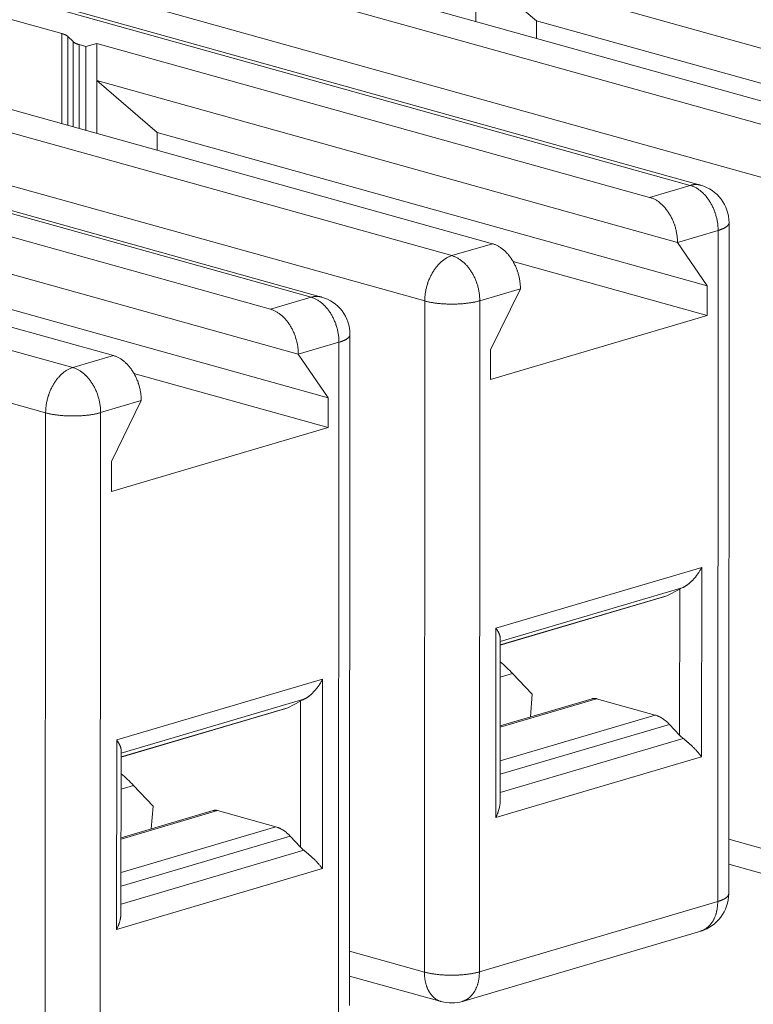
# Model space of a CAD drawing. Units: millimetres. Extents: x 11 to 673, y 29 to 395.
# Drawn here: x 435 to 445, y 202 to 215 of the extents above; entities that cross this region are included whole.
import ezdxf

# ---------------------------------------------------------------- set-up
doc = ezdxf.new("R2010")
doc.units = ezdxf.units.MM
doc.header["$LTSCALE"] = 5
doc.header["$MEASUREMENT"] = 0
doc.layers.add('HCC-010_2_SOLIDLINE', color=7, linetype='Continuous')
doc.layers.add('HCC-010_5_SOLIDLINE', color=7, linetype='Continuous')

msp = doc.modelspace()

# ---------------------------------------------------------------- linework, layer by layer
at = {"layer": 'HCC-010_2_SOLIDLINE', "color": 7, "linetype": 'Continuous', "lineweight": 15}
for p, q in [((441.229, 214.639), (441.23, 215.797)), ((445.795, 213.068), (436.822, 215.567)), ((441.229, 215.318), (448.695, 213.239)), ((442.007, 214.65), (441.229, 215.318)), ((446.317, 213.222), (439.211, 215.201)), ((435.012, 215.033), (443.984, 212.534)), ((444.118, 212.537), (435.146, 215.036)), ((436.474, 214.985), (445.446, 212.486)), ((435.906, 214.485), (434.49, 214.879)), ((442.007, 214.65), (449.077, 212.681)), ((442.007, 214.423), (442.007, 214.65)), ((435.906, 214.485), (435.905, 213.327)), ((435.985, 213.305), (435.986, 214.446)), ((435.986, 214.446), (436.051, 214.381)), ((436.051, 214.381), (436.051, 213.287)), ((436.13, 213.264), (436.131, 214.342)), ((436.131, 214.342), (436.217, 214.318)), ((436.217, 214.318), (436.216, 213.24)), ((436.356, 214.359), (436.217, 214.318)), ((436.355, 213.202), (436.356, 214.359)), ((443.462, 212.38), (436.356, 214.359)), ((440.921, 211.631), (431.948, 214.13)), ((436.356, 213.88), (443.821, 211.801)), ((437.133, 213.213), (436.356, 213.88)), ((441.443, 211.785), (434.337, 213.764)), ((430.138, 213.596), (439.111, 211.097)), ((439.245, 211.099), (430.272, 213.598)), ((431.6, 213.548), (440.573, 211.049)), ((437.133, 213.213), (444.203, 211.243)), ((437.133, 212.985), (437.133, 213.213)), ((438.589, 210.943), (431.482, 212.922)), ((436.047, 210.193), (427.075, 212.692)), ((443.984, 212.534), (443.462, 212.38)), ((431.482, 212.443), (438.947, 210.364)), ((436.57, 210.347), (429.463, 212.326)), ((426.726, 212.111), (435.699, 209.611)), ((444.479, 203.432), (444.484, 212.055)), ((443.821, 211.801), (444.343, 211.955)), ((444.343, 211.955), (444.338, 203.333)), ((432.259, 211.775), (439.33, 209.806)), ((441.443, 211.785), (440.921, 211.631)), ((443.821, 211.801), (444.203, 211.243)), ((441.707, 211.556), (444.203, 210.86)), ((441.28, 211.052), (441.802, 211.206)), ((441.419, 210.422), (441.802, 211.206)), ((444.203, 211.243), (444.203, 210.86)), ((439.111, 211.097), (438.589, 210.943)), ((440.573, 211.049), (440.568, 202.426)), ((441.275, 202.429), (441.28, 211.052)), ((444.203, 210.86), (441.418, 210.039)), ((438.947, 210.364), (439.469, 210.518)), ((439.469, 210.518), (439.464, 201.895)), ((439.605, 201.995), (439.611, 210.617)), ((441.418, 210.039), (441.419, 210.422)), ((436.57, 210.347), (436.047, 210.193)), ((438.947, 210.364), (439.33, 209.806)), ((436.833, 210.118), (439.33, 209.423)), ((436.406, 209.614), (436.928, 209.768)), ((436.545, 208.985), (436.928, 209.768)), ((439.33, 209.806), (439.33, 209.423)), ((435.699, 209.611), (435.694, 200.989)), ((436.401, 200.992), (436.406, 209.614)), ((439.33, 209.423), (436.545, 208.601)), ((436.545, 208.601), (436.545, 208.985)), ((444.132, 207.625), (441.486, 206.845)), ((444.13, 205.192), (444.132, 207.625)), ((441.542, 206.675), (443.893, 207.368)), ((443.849, 207.347), (443.684, 207.261)), ((443.849, 207.347), (443.848, 205.469)), ((443.684, 207.261), (441.542, 206.629)), ((443.659, 207.25), (441.542, 206.626)), ((443.684, 207.261), (443.659, 207.25)), ((441.486, 206.845), (441.485, 204.412)), ((441.542, 206.718), (441.541, 204.619)), ((439.258, 206.188), (436.612, 205.408)), ((439.257, 203.755), (439.258, 206.188)), ((436.669, 205.238), (439.019, 205.931)), ((438.975, 205.909), (438.811, 205.823)), ((438.975, 205.909), (438.974, 204.031)), ((442.725, 205.938), (441.542, 205.589)), ((441.542, 205.572), (442.781, 205.938)), ((442.781, 205.938), (443.533, 205.729)), ((438.811, 205.823), (436.669, 205.191)), ((438.785, 205.813), (436.669, 205.189)), ((438.811, 205.823), (438.785, 205.813)), ((443.533, 205.729), (441.541, 205.141)), ((441.541, 204.967), (443.718, 205.609)), ((443.718, 205.609), (443.848, 205.469)), ((436.612, 205.408), (436.611, 202.974)), ((443.892, 205.428), (441.541, 204.735)), ((436.669, 205.28), (436.667, 203.182)), ((441.485, 204.412), (444.13, 205.192)), ((437.851, 204.501), (436.668, 204.152)), ((436.668, 204.135), (437.908, 204.501)), ((437.908, 204.501), (438.659, 204.291)), ((438.659, 204.291), (436.668, 203.704)), ((436.668, 203.53), (438.844, 204.172)), ((438.844, 204.172), (438.974, 204.031)), ((445.441, 203.864), (444.48, 204.132)), ((439.018, 203.991), (436.668, 203.297)), ((445.655, 203.485), (444.479, 203.812)), ((436.611, 202.974), (439.257, 203.755)), ((444.338, 203.333), (441.275, 202.429)), ((441.057, 202.05), (444.121, 202.953)), ((440.568, 202.426), (439.606, 202.694)), ((440.782, 202.047), (439.606, 202.375))]:
    msp.add_line(p, q, dxfattribs=at)
for centre, start, end in [((443.984, 212.055), 359.9665, 74.436), ((439.111, 210.618), 359.9665, 74.436), ((443.979, 203.433), 286.4333, 359.9662), ((440.916, 202.529), 254.436, 286.4331)]:
    msp.add_arc(centre, 0.5, start, end, dxfattribs=at)
for centre, major_axis, ratio, start_param, end_param in [((443.988, 207.388), (0.2, 0.083), 0.096866, 2.025168, 2.300372), ((439.114, 205.95), (0.2, 0.083), 0.096866, 2.025168, 2.300372), ((443.987, 205.51), (0.188, -0.124), 0.540401, -1.999981, -1.724776), ((439.113, 204.072), (0.188, -0.124), 0.540401, -1.999981, -1.724776)]:
    msp.add_ellipse(centre, major_axis=major_axis, ratio=ratio, start_param=start_param, end_param=end_param, dxfattribs=at)
for points, knots in [([(435.906, 214.485), (435.908, 214.484), (435.913, 214.483), (435.92, 214.481), (435.926, 214.479), (435.932, 214.476), (435.938, 214.474), (435.944, 214.472), (435.949, 214.47), (435.955, 214.467), (435.959, 214.465), (435.964, 214.462), (435.968, 214.46), (435.972, 214.457), (435.976, 214.455), (435.98, 214.452), (435.983, 214.449), (435.985, 214.447), (435.986, 214.446)], [0, 0, 0, 0, 0.080781, 0.159335, 0.235591, 0.30948, 0.380935, 0.449896, 0.516328, 0.580214, 0.641543, 0.70031, 0.756519, 0.81018, 0.861317, 0.909963, 0.956168, 1, 1, 1, 1]), ([(436.051, 214.381), (436.052, 214.38), (436.054, 214.378), (436.057, 214.375), (436.061, 214.372), (436.064, 214.37), (436.068, 214.367), (436.073, 214.365), (436.077, 214.362), (436.082, 214.36), (436.087, 214.357), (436.093, 214.355), (436.099, 214.353), (436.105, 214.351), (436.111, 214.348), (436.117, 214.346), (436.124, 214.344), (436.129, 214.343), (436.131, 214.342)], [0, 0, 0, 0, 0.043832, 0.090037, 0.138683, 0.18982, 0.243481, 0.29969, 0.358457, 0.419786, 0.483672, 0.550104, 0.619065, 0.69052, 0.764409, 0.840665, 0.919219, 1, 1, 1, 1]), ([(444.118, 212.537), (444.116, 212.538), (444.11, 212.539), (444.102, 212.541), (444.094, 212.542), (444.083, 212.544), (444.069, 212.545), (444.056, 212.545), (444.044, 212.545), (444.036, 212.544), (444.027, 212.543), (444.016, 212.542), (444.001, 212.539), (443.99, 212.536), (443.984, 212.534)], [0, 0, 0, 0, 0.060656, 0.121357, 0.182148, 0.243074, 0.365496, 0.489001, 0.551278, 0.613954, 0.677063, 0.740635, 0.86925, 1, 1, 1, 1]), ([(443.984, 212.534), (443.99, 212.532), (444.002, 212.529), (444.02, 212.522), (444.037, 212.514), (444.055, 212.506), (444.072, 212.496), (444.095, 212.481), (444.117, 212.464), (444.135, 212.448), (444.146, 212.438), (444.156, 212.428), (444.169, 212.415), (444.184, 212.398), (444.198, 212.38), (444.212, 212.362), (444.226, 212.343), (444.238, 212.323), (444.25, 212.303), (444.262, 212.282), (444.273, 212.26), (444.283, 212.238), (444.292, 212.216), (444.3, 212.197), (444.305, 212.181), (444.31, 212.166), (444.318, 212.138), (444.326, 212.107), (444.333, 212.075), (444.336, 212.051), (444.339, 212.027), (444.342, 212.003), (444.343, 211.979), (444.343, 211.963), (444.343, 211.955)], [0, 0, 0, 0, 0.025431, 0.051334, 0.077723, 0.104605, 0.131992, 0.159893, 0.217236, 0.246681, 0.261592, 0.276624, 0.307043, 0.337921, 0.369234, 0.400956, 0.433057, 0.465505, 0.498266, 0.531304, 0.564579, 0.598054, 0.631686, 0.665436, 0.682342, 0.699261, 0.733117, 0.800738, 0.834427, 0.867979, 0.901359, 0.934522, 0.96742, 1, 1, 1, 1]), ([(443.821, 211.801), (443.821, 211.809), (443.821, 211.825), (443.819, 211.849), (443.817, 211.873), (443.814, 211.897), (443.81, 211.921), (443.804, 211.953), (443.796, 211.984), (443.788, 212.012), (443.783, 212.027), (443.777, 212.043), (443.77, 212.062), (443.761, 212.084), (443.751, 212.106), (443.74, 212.128), (443.728, 212.149), (443.716, 212.169), (443.703, 212.189), (443.69, 212.208), (443.676, 212.226), (443.662, 212.244), (443.647, 212.261), (443.634, 212.274), (443.624, 212.284), (443.613, 212.294), (443.595, 212.31), (443.573, 212.327), (443.55, 212.342), (443.532, 212.352), (443.515, 212.36), (443.498, 212.368), (443.48, 212.375), (443.468, 212.378), (443.462, 212.38)], [0, 0, 0, 0, 0.03258, 0.065478, 0.098642, 0.132021, 0.165574, 0.199263, 0.266884, 0.300739, 0.317659, 0.334565, 0.368314, 0.401947, 0.435421, 0.468697, 0.501734, 0.534495, 0.566943, 0.599044, 0.630766, 0.662078, 0.692956, 0.723376, 0.738408, 0.753318, 0.782763, 0.840106, 0.868008, 0.895395, 0.922277, 0.948665, 0.974569, 1, 1, 1, 1]), ([(444.343, 211.955), (444.349, 211.957), (444.357, 211.959), (444.367, 211.963), (444.375, 211.965), (444.382, 211.968), (444.389, 211.971), (444.396, 211.974), (444.403, 211.977), (444.409, 211.979), (444.416, 211.982), (444.422, 211.985), (444.427, 211.988), (444.433, 211.992), (444.438, 211.995), (444.443, 211.998), (444.448, 212.001), (444.452, 212.004), (444.456, 212.007), (444.46, 212.011), (444.463, 212.014), (444.467, 212.017), (444.47, 212.021), (444.472, 212.024), (444.475, 212.027), (444.477, 212.031), (444.479, 212.034), (444.481, 212.038), (444.482, 212.041), (444.483, 212.044), (444.484, 212.048), (444.484, 212.051), (444.484, 212.054), (444.484, 212.055)], [0, 0, 0, 0, 0.093796, 0.13917, 0.183497, 0.226759, 0.268934, 0.310005, 0.349959, 0.38879, 0.426492, 0.463062, 0.498499, 0.532803, 0.565976, 0.598024, 0.628958, 0.65879, 0.687536, 0.715218, 0.74186, 0.767494, 0.79216, 0.815907, 0.838787, 0.860862, 0.882204, 0.902892, 0.923018, 0.942681, 0.961989, 0.981055, 1, 1, 1, 1]), ([(441.443, 211.785), (441.449, 211.783), (441.461, 211.779), (441.479, 211.773), (441.496, 211.765), (441.513, 211.756), (441.531, 211.746), (441.553, 211.731), (441.576, 211.714), (441.594, 211.698), (441.605, 211.689), (441.615, 211.678), (441.628, 211.665), (441.643, 211.648), (441.657, 211.631), (441.671, 211.612), (441.684, 211.593), (441.697, 211.574), (441.709, 211.553), (441.721, 211.532), (441.732, 211.511), (441.742, 211.489), (441.751, 211.466), (441.758, 211.447), (441.764, 211.432), (441.769, 211.416), (441.777, 211.389), (441.785, 211.357), (441.791, 211.325), (441.795, 211.301), (441.798, 211.277), (441.8, 211.253), (441.802, 211.229), (441.802, 211.213), (441.802, 211.206)], [0, 0, 0, 0, 0.025431, 0.051335, 0.077723, 0.104605, 0.131992, 0.159894, 0.217237, 0.246682, 0.261592, 0.276624, 0.307044, 0.337922, 0.369234, 0.400956, 0.433057, 0.465505, 0.498266, 0.531303, 0.564579, 0.598053, 0.631686, 0.665435, 0.682341, 0.699261, 0.733116, 0.800737, 0.834426, 0.867979, 0.901358, 0.934522, 0.96742, 1, 1, 1, 1]), ([(440.921, 211.631), (440.915, 211.629), (440.904, 211.625), (440.887, 211.618), (440.87, 211.61), (440.853, 211.601), (440.836, 211.591), (440.82, 211.58), (440.804, 211.568), (440.782, 211.55), (440.764, 211.533), (440.749, 211.518), (440.739, 211.507), (440.727, 211.493), (440.713, 211.475), (440.7, 211.457), (440.687, 211.438), (440.675, 211.418), (440.663, 211.397), (440.652, 211.376), (440.641, 211.354), (440.631, 211.332), (440.622, 211.31), (440.615, 211.291), (440.61, 211.275), (440.605, 211.26), (440.599, 211.24), (440.593, 211.216), (440.588, 211.192), (440.583, 211.168), (440.579, 211.144), (440.576, 211.12), (440.574, 211.096), (440.573, 211.073), (440.573, 211.057), (440.573, 211.049)], [0, 0, 0, 0, 0.02496, 0.050423, 0.076404, 0.102914, 0.129967, 0.157572, 0.185735, 0.214454, 0.273503, 0.288597, 0.303818, 0.334626, 0.365904, 0.397625, 0.429756, 0.462265, 0.495115, 0.528267, 0.561682, 0.595317, 0.62913, 0.663077, 0.680088, 0.697115, 0.731195, 0.765272, 0.7993, 0.833234, 0.867034, 0.900658, 0.934064, 0.967196, 1, 1, 1, 1]), ([(441.28, 211.052), (441.28, 211.059), (441.279, 211.075), (441.278, 211.099), (441.276, 211.123), (441.273, 211.147), (441.269, 211.171), (441.263, 211.203), (441.255, 211.235), (441.247, 211.262), (441.241, 211.278), (441.236, 211.293), (441.229, 211.312), (441.219, 211.335), (441.209, 211.357), (441.199, 211.378), (441.187, 211.399), (441.175, 211.42), (441.162, 211.439), (441.149, 211.458), (441.135, 211.477), (441.121, 211.494), (441.106, 211.511), (441.093, 211.524), (441.082, 211.535), (441.072, 211.544), (441.053, 211.56), (441.031, 211.577), (441.008, 211.592), (440.991, 211.602), (440.974, 211.611), (440.956, 211.619), (440.939, 211.625), (440.927, 211.629), (440.921, 211.631)], [0, 0, 0, 0, 0.03258, 0.065478, 0.098641, 0.132021, 0.165573, 0.199262, 0.266883, 0.300739, 0.317658, 0.334564, 0.368314, 0.401946, 0.435421, 0.468696, 0.501734, 0.534495, 0.566943, 0.599044, 0.630766, 0.662079, 0.692957, 0.723376, 0.738408, 0.753319, 0.782764, 0.840107, 0.868008, 0.895395, 0.922277, 0.948666, 0.974569, 1, 1, 1, 1]), ([(439.245, 211.099), (439.242, 211.1), (439.237, 211.101), (439.229, 211.103), (439.221, 211.105), (439.21, 211.106), (439.196, 211.107), (439.182, 211.108), (439.171, 211.107), (439.162, 211.107), (439.154, 211.106), (439.142, 211.104), (439.128, 211.101), (439.116, 211.098), (439.111, 211.097)], [0, 0, 0, 0, 0.060656, 0.121357, 0.182148, 0.243074, 0.365496, 0.489001, 0.551278, 0.613954, 0.677063, 0.740635, 0.86925, 1, 1, 1, 1]), ([(439.111, 211.097), (439.117, 211.095), (439.129, 211.091), (439.146, 211.085), (439.164, 211.077), (439.181, 211.068), (439.198, 211.058), (439.221, 211.043), (439.243, 211.027), (439.262, 211.01), (439.272, 211.001), (439.283, 210.99), (439.295, 210.977), (439.31, 210.96), (439.325, 210.943), (439.339, 210.925), (439.352, 210.905), (439.365, 210.886), (439.377, 210.865), (439.388, 210.844), (439.399, 210.823), (439.409, 210.801), (439.419, 210.778), (439.426, 210.759), (439.431, 210.744), (439.436, 210.728), (439.445, 210.701), (439.453, 210.669), (439.459, 210.637), (439.463, 210.613), (439.466, 210.589), (439.468, 210.565), (439.469, 210.541), (439.469, 210.526), (439.469, 210.518)], [0, 0, 0, 0, 0.025431, 0.051334, 0.077723, 0.104605, 0.131992, 0.159893, 0.217236, 0.246681, 0.261592, 0.276624, 0.307043, 0.337921, 0.369234, 0.400956, 0.433057, 0.465505, 0.498266, 0.531304, 0.564579, 0.598054, 0.631686, 0.665436, 0.682342, 0.699261, 0.733117, 0.800738, 0.834427, 0.867979, 0.901359, 0.934522, 0.96742, 1, 1, 1, 1]), ([(440.573, 211.049), (440.579, 211.047), (440.591, 211.044), (440.61, 211.039), (440.629, 211.035), (440.65, 211.031), (440.67, 211.028), (440.692, 211.024), (440.714, 211.021), (440.737, 211.018), (440.76, 211.016), (440.783, 211.014), (440.807, 211.012), (440.831, 211.011), (440.855, 211.009), (440.879, 211.009), (440.904, 211.008), (440.928, 211.008), (440.953, 211.008), (440.977, 211.009), (441.002, 211.01), (441.026, 211.011), (441.05, 211.013), (441.073, 211.015), (441.096, 211.017), (441.119, 211.02), (441.141, 211.023), (441.163, 211.026), (441.184, 211.03), (441.205, 211.033), (441.224, 211.037), (441.244, 211.042), (441.262, 211.047), (441.274, 211.05), (441.28, 211.052)], [0, 0, 0, 0, 0.026108, 0.053223, 0.081283, 0.110224, 0.139986, 0.17051, 0.201737, 0.2336, 0.26603, 0.298956, 0.332308, 0.366011, 0.399993, 0.434178, 0.468491, 0.502856, 0.537197, 0.571438, 0.605504, 0.63932, 0.67281, 0.705903, 0.738526, 0.770608, 0.80208, 0.832873, 0.862924, 0.892174, 0.920565, 0.948041, 0.974539, 1, 1, 1, 1]), ([(438.947, 210.364), (438.947, 210.372), (438.947, 210.387), (438.946, 210.411), (438.944, 210.435), (438.941, 210.459), (438.937, 210.483), (438.93, 210.515), (438.923, 210.547), (438.914, 210.574), (438.909, 210.59), (438.904, 210.605), (438.896, 210.624), (438.887, 210.647), (438.877, 210.669), (438.866, 210.69), (438.855, 210.711), (438.842, 210.732), (438.83, 210.751), (438.816, 210.771), (438.803, 210.789), (438.788, 210.806), (438.773, 210.823), (438.76, 210.836), (438.75, 210.847), (438.74, 210.856), (438.721, 210.872), (438.699, 210.889), (438.676, 210.904), (438.659, 210.914), (438.641, 210.923), (438.624, 210.931), (438.606, 210.937), (438.595, 210.941), (438.589, 210.943)], [0, 0, 0, 0, 0.03258, 0.065478, 0.098642, 0.132021, 0.165574, 0.199263, 0.266884, 0.300739, 0.317659, 0.334565, 0.368314, 0.401947, 0.435421, 0.468697, 0.501734, 0.534495, 0.566943, 0.599044, 0.630766, 0.662078, 0.692956, 0.723376, 0.738408, 0.753318, 0.782763, 0.840106, 0.868008, 0.895395, 0.922277, 0.948665, 0.974569, 1, 1, 1, 1]), ([(439.469, 210.518), (439.475, 210.519), (439.483, 210.522), (439.494, 210.525), (439.501, 210.528), (439.509, 210.531), (439.516, 210.533), (439.523, 210.536), (439.529, 210.539), (439.536, 210.542), (439.542, 210.545), (439.548, 210.548), (439.554, 210.551), (439.559, 210.554), (439.564, 210.557), (439.569, 210.56), (439.574, 210.564), (439.578, 210.567), (439.582, 210.57), (439.586, 210.573), (439.59, 210.576), (439.593, 210.58), (439.596, 210.583), (439.599, 210.587), (439.601, 210.59), (439.603, 210.593), (439.605, 210.597), (439.607, 210.6), (439.608, 210.604), (439.609, 210.607), (439.61, 210.61), (439.61, 210.614), (439.611, 210.616), (439.611, 210.617)], [0, 0, 0, 0, 0.093796, 0.13917, 0.183497, 0.226759, 0.268934, 0.310005, 0.349959, 0.38879, 0.426492, 0.463062, 0.498499, 0.532803, 0.565976, 0.598024, 0.628958, 0.65879, 0.687536, 0.715218, 0.74186, 0.767494, 0.79216, 0.815907, 0.838787, 0.860862, 0.882204, 0.902892, 0.923018, 0.942681, 0.961989, 0.981055, 1, 1, 1, 1]), ([(436.57, 210.347), (436.575, 210.345), (436.587, 210.342), (436.605, 210.335), (436.622, 210.327), (436.64, 210.319), (436.657, 210.309), (436.68, 210.294), (436.702, 210.277), (436.72, 210.261), (436.731, 210.251), (436.741, 210.241), (436.754, 210.228), (436.769, 210.211), (436.783, 210.193), (436.797, 210.175), (436.811, 210.156), (436.823, 210.136), (436.836, 210.116), (436.847, 210.095), (436.858, 210.073), (436.868, 210.051), (436.877, 210.029), (436.885, 210.01), (436.89, 209.994), (436.895, 209.979), (436.903, 209.951), (436.911, 209.92), (436.918, 209.888), (436.921, 209.864), (436.924, 209.84), (436.927, 209.816), (436.928, 209.792), (436.928, 209.776), (436.928, 209.768)], [0, 0, 0, 0, 0.025431, 0.051335, 0.077723, 0.104605, 0.131992, 0.159894, 0.217237, 0.246682, 0.261592, 0.276624, 0.307044, 0.337922, 0.369234, 0.400956, 0.433057, 0.465505, 0.498266, 0.531303, 0.564579, 0.598053, 0.631686, 0.665435, 0.682341, 0.699261, 0.733116, 0.800737, 0.834426, 0.867979, 0.901358, 0.934522, 0.96742, 1, 1, 1, 1]), ([(436.047, 210.193), (436.042, 210.191), (436.03, 210.188), (436.013, 210.181), (435.996, 210.173), (435.979, 210.164), (435.963, 210.154), (435.946, 210.143), (435.93, 210.131), (435.908, 210.113), (435.89, 210.096), (435.876, 210.08), (435.866, 210.069), (435.854, 210.055), (435.84, 210.038), (435.826, 210.019), (435.813, 210), (435.801, 209.98), (435.789, 209.96), (435.778, 209.939), (435.767, 209.917), (435.758, 209.895), (435.748, 209.872), (435.741, 209.853), (435.736, 209.838), (435.731, 209.822), (435.725, 209.803), (435.719, 209.779), (435.714, 209.755), (435.709, 209.731), (435.706, 209.707), (435.703, 209.683), (435.701, 209.659), (435.699, 209.635), (435.699, 209.619), (435.699, 209.611)], [0, 0, 0, 0, 0.02496, 0.050423, 0.076404, 0.102914, 0.129967, 0.157572, 0.185735, 0.214454, 0.273503, 0.288597, 0.303818, 0.334626, 0.365904, 0.397625, 0.429756, 0.462265, 0.495115, 0.528267, 0.561682, 0.595317, 0.62913, 0.663077, 0.680088, 0.697115, 0.731195, 0.765272, 0.7993, 0.833234, 0.867034, 0.900658, 0.934064, 0.967196, 1, 1, 1, 1]), ([(436.406, 209.614), (436.406, 209.622), (436.406, 209.638), (436.404, 209.662), (436.402, 209.686), (436.399, 209.71), (436.395, 209.734), (436.389, 209.766), (436.381, 209.797), (436.373, 209.825), (436.368, 209.84), (436.362, 209.856), (436.355, 209.875), (436.346, 209.897), (436.336, 209.919), (436.325, 209.941), (436.313, 209.962), (436.301, 209.982), (436.288, 210.002), (436.275, 210.021), (436.261, 210.039), (436.247, 210.057), (436.232, 210.074), (436.219, 210.087), (436.209, 210.097), (436.198, 210.107), (436.18, 210.123), (436.158, 210.14), (436.135, 210.155), (436.118, 210.165), (436.1, 210.173), (436.083, 210.181), (436.065, 210.188), (436.053, 210.191), (436.047, 210.193)], [0, 0, 0, 0, 0.03258, 0.065478, 0.098641, 0.132021, 0.165573, 0.199262, 0.266883, 0.300739, 0.317658, 0.334564, 0.368314, 0.401946, 0.435421, 0.468696, 0.501734, 0.534495, 0.566943, 0.599044, 0.630766, 0.662079, 0.692957, 0.723376, 0.738408, 0.753319, 0.782764, 0.840107, 0.868008, 0.895395, 0.922277, 0.948666, 0.974569, 1, 1, 1, 1]), ([(435.699, 209.611), (435.705, 209.61), (435.717, 209.607), (435.736, 209.602), (435.756, 209.598), (435.776, 209.594), (435.797, 209.59), (435.818, 209.587), (435.84, 209.584), (435.863, 209.581), (435.886, 209.578), (435.909, 209.576), (435.933, 209.575), (435.957, 209.573), (435.981, 209.572), (436.006, 209.571), (436.03, 209.571), (436.055, 209.571), (436.079, 209.571), (436.104, 209.572), (436.128, 209.573), (436.152, 209.574), (436.176, 209.576), (436.199, 209.577), (436.223, 209.58), (436.245, 209.582), (436.268, 209.585), (436.289, 209.589), (436.31, 209.592), (436.331, 209.596), (436.351, 209.6), (436.37, 209.604), (436.388, 209.609), (436.4, 209.612), (436.406, 209.614)], [0, 0, 0, 0, 0.026108, 0.053223, 0.081283, 0.110224, 0.139986, 0.17051, 0.201737, 0.2336, 0.26603, 0.298956, 0.332308, 0.366011, 0.399993, 0.434178, 0.468491, 0.502856, 0.537197, 0.571438, 0.605504, 0.63932, 0.67281, 0.705903, 0.738526, 0.770608, 0.80208, 0.832873, 0.862924, 0.892174, 0.920565, 0.948041, 0.974539, 1, 1, 1, 1]), ([(444.132, 207.625), (444.128, 207.619), (444.121, 207.605), (444.11, 207.586), (444.1, 207.57), (444.092, 207.557), (444.083, 207.544), (444.072, 207.529), (444.061, 207.513), (444.051, 207.501), (444.041, 207.49), (444.029, 207.475), (444.016, 207.461), (444.005, 207.451), (443.997, 207.443), (443.989, 207.435), (443.98, 207.428), (443.972, 207.42), (443.963, 207.413), (443.955, 207.407), (443.946, 207.4), (443.937, 207.394), (443.928, 207.388), (443.92, 207.383), (443.911, 207.378), (443.902, 207.373), (443.896, 207.37), (443.893, 207.368)], [0, 0, 0, 0, 0.063082, 0.126582, 0.190416, 0.222432, 0.2545, 0.318751, 0.383096, 0.415283, 0.447466, 0.511749, 0.57581, 0.607717, 0.63951, 0.671163, 0.70265, 0.733944, 0.765019, 0.795829, 0.82633, 0.85648, 0.886237, 0.915549, 0.944333, 0.972509, 1, 1, 1, 1]), ([(441.542, 206.717), (441.542, 206.719), (441.542, 206.723), (441.542, 206.727), (441.541, 206.732), (441.54, 206.738), (441.538, 206.746), (441.536, 206.753), (441.533, 206.761), (441.53, 206.769), (441.527, 206.777), (441.523, 206.785), (441.519, 206.793), (441.514, 206.802), (441.509, 206.81), (441.504, 206.819), (441.498, 206.827), (441.492, 206.836), (441.488, 206.842), (441.486, 206.845)], [0, 0, 0, 0, 0.048191, 0.072925, 0.098104, 0.149841, 0.203498, 0.259127, 0.316745, 0.376352, 0.437954, 0.501546, 0.567112, 0.634621, 0.704039, 0.77533, 0.848453, 0.923359, 1, 1, 1, 1]), ([(439.019, 205.931), (439.022, 205.932), (439.028, 205.935), (439.037, 205.94), (439.046, 205.945), (439.055, 205.951), (439.064, 205.957), (439.072, 205.963), (439.081, 205.969), (439.09, 205.976), (439.098, 205.983), (439.107, 205.99), (439.115, 205.998), (439.126, 206.008), (439.137, 206.019), (439.147, 206.03), (439.158, 206.041), (439.17, 206.055), (439.182, 206.07), (439.192, 206.082), (439.201, 206.094), (439.21, 206.107), (439.218, 206.119), (439.227, 206.132), (439.236, 206.148), (439.248, 206.168), (439.255, 206.181), (439.258, 206.188)], [0, 0, 0, 0, 0.027507, 0.05568, 0.084435, 0.113709, 0.143443, 0.173583, 0.204076, 0.234877, 0.265945, 0.297242, 0.328736, 0.360396, 0.424103, 0.456107, 0.488183, 0.552478, 0.616862, 0.649056, 0.681232, 0.745491, 0.777556, 0.809564, 0.873381, 0.936884, 1, 1, 1, 1]), ([(442.725, 205.938), (442.727, 205.939), (442.732, 205.94), (442.738, 205.941), (442.745, 205.942), (442.753, 205.942), (442.76, 205.942), (442.766, 205.941), (442.771, 205.941), (442.775, 205.94), (442.779, 205.939), (442.781, 205.938)], [0, 0, 0, 0, 0.121528, 0.243407, 0.365991, 0.489624, 0.614624, 0.741225, 0.805197, 0.86964, 1, 1, 1, 1]), ([(443.533, 205.729), (443.541, 205.727), (443.553, 205.723), (443.569, 205.716), (443.586, 205.709), (443.606, 205.699), (443.625, 205.687), (443.64, 205.677), (443.656, 205.666), (443.671, 205.654), (443.686, 205.641), (443.697, 205.631), (443.707, 205.62), (443.714, 205.613), (443.718, 205.609)], [0, 0, 0, 0, 0.114271, 0.172506, 0.231483, 0.351696, 0.475038, 0.537913, 0.601589, 0.731321, 0.79738, 0.8642, 0.931751, 1, 1, 1, 1]), ([(436.669, 205.28), (436.669, 205.282), (436.669, 205.286), (436.668, 205.292), (436.667, 205.297), (436.666, 205.302), (436.665, 205.308), (436.662, 205.316), (436.66, 205.323), (436.657, 205.331), (436.653, 205.339), (436.649, 205.347), (436.645, 205.356), (436.64, 205.364), (436.635, 205.373), (436.63, 205.381), (436.625, 205.39), (436.619, 205.399), (436.614, 205.405), (436.612, 205.408)], [0, 0, 0, 0, 0.04818, 0.098079, 0.123716, 0.149824, 0.203483, 0.259112, 0.316733, 0.376356, 0.437974, 0.501571, 0.567128, 0.634615, 0.704006, 0.775276, 0.848392, 0.923315, 1, 1, 1, 1]), ([(443.892, 205.428), (443.898, 205.424), (443.907, 205.417), (443.918, 205.407), (443.927, 205.4), (443.936, 205.392), (443.945, 205.385), (443.954, 205.378), (443.962, 205.37), (443.971, 205.363), (443.979, 205.355), (443.988, 205.348), (443.998, 205.338), (444.012, 205.325), (444.027, 205.31), (444.043, 205.295), (444.057, 205.28), (444.071, 205.265), (444.084, 205.25), (444.097, 205.235), (444.109, 205.221), (444.12, 205.206), (444.127, 205.197), (444.13, 205.192)], [0, 0, 0, 0, 0.066742, 0.100578, 0.134589, 0.168676, 0.202774, 0.236838, 0.270823, 0.304683, 0.338375, 0.37187, 0.405144, 0.470936, 0.535579, 0.598952, 0.660946, 0.721476, 0.780483, 0.837909, 0.893689, 0.947745, 1, 1, 1, 1]), ([(441.485, 204.412), (441.489, 204.42), (441.495, 204.433), (441.502, 204.45), (441.508, 204.463), (441.513, 204.476), (441.519, 204.494), (441.526, 204.515), (441.531, 204.537), (441.535, 204.555), (441.537, 204.568), (441.539, 204.581), (441.54, 204.592), (441.541, 204.6), (441.541, 204.609), (441.541, 204.615), (441.541, 204.619)], [0, 0, 0, 0, 0.130622, 0.195496, 0.260033, 0.324203, 0.387977, 0.514236, 0.638676, 0.700194, 0.761215, 0.821715, 0.881683, 0.911468, 0.941118, 1, 1, 1, 1]), ([(437.851, 204.501), (437.853, 204.502), (437.858, 204.503), (437.865, 204.504), (437.872, 204.505), (437.879, 204.505), (437.886, 204.505), (437.892, 204.504), (437.897, 204.503), (437.902, 204.502), (437.905, 204.501), (437.908, 204.501)], [0, 0, 0, 0, 0.121528, 0.243407, 0.365991, 0.489624, 0.614624, 0.741225, 0.805197, 0.86964, 1, 1, 1, 1]), ([(438.659, 204.291), (438.667, 204.289), (438.68, 204.285), (438.696, 204.279), (438.712, 204.272), (438.732, 204.262), (438.751, 204.25), (438.767, 204.24), (438.782, 204.228), (438.797, 204.216), (438.812, 204.203), (438.823, 204.193), (438.834, 204.183), (438.84, 204.175), (438.844, 204.172)], [0, 0, 0, 0, 0.114271, 0.172506, 0.231483, 0.351696, 0.475038, 0.537913, 0.601589, 0.731321, 0.79738, 0.8642, 0.931751, 1, 1, 1, 1]), ([(439.257, 203.755), (439.253, 203.759), (439.246, 203.769), (439.235, 203.783), (439.223, 203.798), (439.21, 203.813), (439.197, 203.827), (439.183, 203.842), (439.169, 203.857), (439.154, 203.872), (439.138, 203.887), (439.122, 203.903), (439.105, 203.918), (439.088, 203.933), (439.071, 203.948), (439.054, 203.962), (439.036, 203.977), (439.024, 203.986), (439.018, 203.991)], [0, 0, 0, 0, 0.052285, 0.106345, 0.16211, 0.219529, 0.278546, 0.339097, 0.401108, 0.464496, 0.529158, 0.594964, 0.66175, 0.7293, 0.797334, 0.865476, 0.933243, 1, 1, 1, 1]), ([(444.479, 203.432), (444.479, 203.431), (444.479, 203.429), (444.479, 203.425), (444.478, 203.422), (444.477, 203.419), (444.476, 203.415), (444.474, 203.412), (444.472, 203.408), (444.47, 203.405), (444.467, 203.402), (444.465, 203.398), (444.462, 203.395), (444.458, 203.392), (444.455, 203.388), (444.451, 203.385), (444.447, 203.382), (444.442, 203.379), (444.438, 203.375), (444.433, 203.372), (444.428, 203.369), (444.422, 203.366), (444.417, 203.363), (444.411, 203.36), (444.404, 203.357), (444.398, 203.354), (444.391, 203.351), (444.384, 203.348), (444.377, 203.346), (444.37, 203.343), (444.362, 203.34), (444.352, 203.337), (444.343, 203.334), (444.338, 203.333)], [0, 0, 0, 0, 0.018945, 0.038011, 0.057319, 0.076982, 0.097108, 0.117796, 0.139138, 0.161213, 0.184093, 0.20784, 0.232506, 0.25814, 0.284782, 0.312464, 0.34121, 0.371042, 0.401976, 0.434024, 0.467197, 0.501501, 0.536938, 0.573508, 0.61121, 0.650041, 0.689995, 0.731066, 0.773241, 0.816503, 0.86083, 0.906204, 1, 1, 1, 1]), ([(444.338, 203.333), (444.338, 203.327), (444.338, 203.315), (444.337, 203.298), (444.336, 203.281), (444.334, 203.264), (444.332, 203.248), (444.33, 203.231), (444.326, 203.215), (444.323, 203.199), (444.319, 203.184), (444.315, 203.169), (444.31, 203.154), (444.304, 203.139), (444.299, 203.125), (444.292, 203.112), (444.286, 203.098), (444.279, 203.086), (444.271, 203.073), (444.264, 203.061), (444.255, 203.05), (444.247, 203.039), (444.238, 203.029), (444.229, 203.019), (444.219, 203.01), (444.209, 203.001), (444.199, 202.993), (444.189, 202.985), (444.178, 202.979), (444.167, 202.972), (444.156, 202.966), (444.144, 202.961), (444.133, 202.957), (444.125, 202.954), (444.121, 202.953)], [0, 0, 0, 0, 0.03706, 0.073838, 0.110306, 0.146435, 0.1822, 0.217582, 0.252571, 0.287154, 0.321323, 0.35507, 0.388387, 0.421267, 0.453707, 0.485705, 0.517262, 0.548383, 0.579073, 0.609341, 0.639199, 0.668662, 0.697745, 0.726469, 0.754854, 0.782928, 0.810716, 0.838249, 0.865559, 0.892679, 0.919645, 0.946495, 0.973267, 1, 1, 1, 1]), ([(436.611, 202.974), (436.615, 202.983), (436.621, 202.996), (436.629, 203.013), (436.634, 203.026), (436.639, 203.039), (436.645, 203.056), (436.651, 203.074), (436.655, 203.091), (436.658, 203.104), (436.661, 203.117), (436.663, 203.13), (436.665, 203.141), (436.666, 203.15), (436.667, 203.163), (436.667, 203.173), (436.667, 203.182)], [0, 0, 0, 0, 0.130667, 0.195534, 0.260047, 0.324189, 0.387943, 0.514198, 0.576672, 0.63868, 0.700203, 0.761227, 0.821733, 0.851789, 0.881711, 1, 1, 1, 1]), ([(441.275, 202.429), (441.269, 202.427), (441.257, 202.424), (441.239, 202.419), (441.219, 202.415), (441.2, 202.411), (441.179, 202.407), (441.158, 202.404), (441.136, 202.4), (441.114, 202.397), (441.091, 202.395), (441.068, 202.392), (441.044, 202.391), (441.021, 202.389), (440.997, 202.388), (440.972, 202.387), (440.948, 202.386), (440.923, 202.386), (440.899, 202.386), (440.874, 202.386), (440.85, 202.387), (440.826, 202.388), (440.802, 202.39), (440.778, 202.391), (440.755, 202.393), (440.732, 202.396), (440.709, 202.399), (440.687, 202.402), (440.665, 202.405), (440.644, 202.409), (440.624, 202.413), (440.605, 202.417), (440.586, 202.422), (440.574, 202.425), (440.568, 202.426)], [0, 0, 0, 0, 0.025461, 0.051959, 0.079435, 0.107826, 0.137076, 0.167127, 0.19792, 0.229392, 0.261474, 0.294097, 0.32719, 0.36068, 0.394496, 0.428562, 0.462803, 0.497144, 0.531509, 0.565822, 0.600007, 0.633989, 0.667692, 0.701044, 0.73397, 0.7664, 0.798263, 0.82949, 0.860014, 0.889776, 0.918717, 0.946777, 0.973892, 1, 1, 1, 1]), ([(440.568, 202.426), (440.568, 202.421), (440.568, 202.409), (440.568, 202.392), (440.57, 202.374), (440.571, 202.357), (440.573, 202.341), (440.576, 202.324), (440.579, 202.308), (440.582, 202.292), (440.586, 202.276), (440.591, 202.261), (440.595, 202.246), (440.601, 202.232), (440.606, 202.218), (440.612, 202.204), (440.619, 202.191), (440.626, 202.178), (440.633, 202.166), (440.641, 202.154), (440.649, 202.143), (440.657, 202.132), (440.666, 202.121), (440.675, 202.112), (440.684, 202.103), (440.694, 202.094), (440.704, 202.086), (440.714, 202.079), (440.725, 202.072), (440.736, 202.066), (440.747, 202.06), (440.758, 202.055), (440.77, 202.051), (440.778, 202.049), (440.782, 202.047)], [0, 0, 0, 0, 0.037557, 0.074815, 0.111742, 0.148308, 0.184484, 0.22025, 0.255594, 0.290501, 0.324961, 0.358964, 0.392501, 0.425563, 0.458145, 0.490245, 0.521863, 0.553003, 0.58367, 0.613873, 0.643623, 0.672937, 0.701831, 0.730326, 0.758446, 0.786218, 0.813673, 0.840842, 0.867761, 0.894469, 0.921005, 0.94741, 0.973727, 1, 1, 1, 1]), ([(441.057, 202.05), (441.061, 202.051), (441.069, 202.053), (441.081, 202.058), (441.092, 202.063), (441.104, 202.069), (441.115, 202.075), (441.125, 202.082), (441.136, 202.089), (441.146, 202.098), (441.156, 202.106), (441.165, 202.116), (441.175, 202.125), (441.184, 202.136), (441.192, 202.147), (441.2, 202.158), (441.208, 202.17), (441.215, 202.182), (441.222, 202.195), (441.229, 202.208), (441.235, 202.222), (441.241, 202.236), (441.246, 202.25), (441.251, 202.265), (441.255, 202.28), (441.259, 202.296), (441.263, 202.312), (441.266, 202.328), (441.269, 202.344), (441.271, 202.361), (441.272, 202.378), (441.274, 202.395), (441.274, 202.412), (441.275, 202.423), (441.275, 202.429)], [0, 0, 0, 0, 0.026733, 0.053505, 0.080355, 0.107321, 0.134441, 0.161751, 0.189284, 0.217072, 0.245146, 0.273531, 0.302255, 0.331338, 0.360801, 0.390659, 0.420927, 0.451617, 0.482738, 0.514295, 0.546293, 0.578733, 0.611613, 0.64493, 0.678677, 0.712846, 0.747429, 0.782418, 0.8178, 0.853565, 0.889694, 0.926162, 0.96294, 1, 1, 1, 1])]:
    msp.add_open_spline(points, degree=3, knots=knots, dxfattribs=at)
at = {"layer": 'HCC-010_5_SOLIDLINE', "color": 7, "linetype": 'Continuous', "lineweight": 15}
for p, q in [((441.542, 206.214), (441.702, 206.261)), ((441.702, 206.261), (441.955, 205.996)), ((441.93, 205.704), (441.955, 205.996)), ((436.668, 204.777), (436.829, 204.824)), ((436.829, 204.824), (437.082, 204.558)), ((437.056, 204.266), (437.082, 204.558))]:
    msp.add_line(p, q, dxfattribs=at)
for centre in [(440.252, 204.882), (435.378, 203.445)]:
    msp.add_arc(centre, 2.002, 43.5482, 49.846, dxfattribs=at)

doc.saveas('drawing.dxf')
